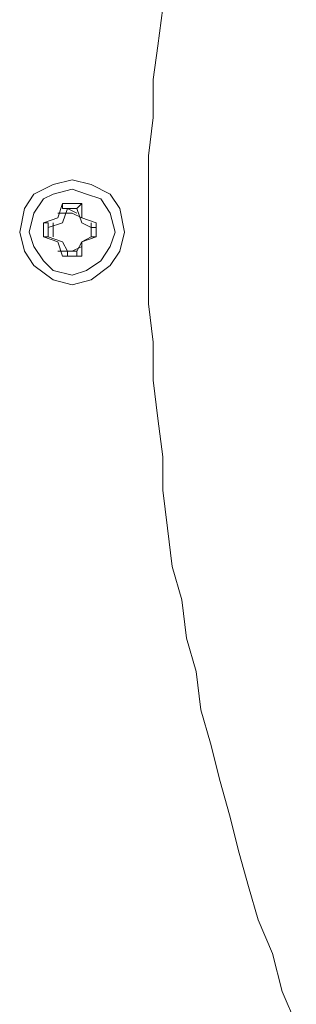
# Model space of a CAD drawing. Units: millimetres. Extents: x -2.6 to 51.7, y -14.4 to 19.4.
# Drawn here: x 14.7 to 14.7, y 2 to 2.1 of the extents above; entities that cross this region are included whole.
import ezdxf
from ezdxf.enums import TextEntityAlignment as Align

# ---------------------------------------------------------------- set-up
doc = ezdxf.new("R2010")
doc.units = ezdxf.units.MM
doc.header["$LTSCALE"] = 0.1
doc.layers.get('0').update_dxf_attribs({"lineweight": 0})
doc.layers.add('0-GLP X4', color=7, linetype='Continuous', lineweight=0)
doc.styles.get("Standard").update_dxf_attribs({"font": 'txt.shx'})

# ---------------------------------------------------------------- blocks, each defined once
blk = doc.blocks.new('GLP X4')
at = {"layer": '0-GLP X4', "color": 0, "linetype": 'Continuous'}
for points in [[(-0.04884, 0.125926), (-0.046781, 0.125043), (-0.044721, 0.124455), (-0.042662, 0.123572), (-0.040602, 0.122984), (-0.038248, 0.122395), (-0.036189, 0.121807), (-0.033835, 0.121218), (-0.031776, 0.12063), (-0.029716, 0.120041), (-0.027362, 0.119747), (-0.025009, 0.119159), (-0.022949, 0.118865), (-0.020595, 0.118276), (-0.018536, 0.117982), (-0.016182, 0.117688), (-0.013828, 0.117688), (-0.011475, 0.117393), (-0.009415, 0.117099), (-0.007061, 0.117099), (-0.004708, 0.116805), (-0.002354, 0.116805), (0, 0.116805)], [(0, 0.116805), (0.002354, 0.116805), (0.004413, 0.116805), (0.006767, 0.117099), (0.009121, 0.117099), (0.011475, 0.117393), (0.013828, 0.117688), (0.015888, 0.117688), (0.018242, 0.117982), (0.020595, 0.118276), (0.022655, 0.118865), (0.025009, 0.119159), (0.027068, 0.119747), (0.029422, 0.120041), (0.031481, 0.12063), (0.033835, 0.121218), (0.035895, 0.121807), (0.038248, 0.122395), (0.040308, 0.122984), (0.042368, 0.123572), (0.044427, 0.124455), (0.046781, 0.125043), (0.04884, 0.125926)], [(0.003236, 0.112097), (0.002942, 0.113274), (0.00206, 0.114451), (0.001177, 0.11504), (0, 0.115334), (-0.001471, 0.11504), (-0.002354, 0.114451), (-0.002942, 0.113274), (-0.003236, 0.112097), (-0.002942, 0.110921), (-0.002354, 0.109744), (-0.001471, 0.109155), (0, 0.108861), (0.001177, 0.109155), (0.00206, 0.109744), (0.002942, 0.110921), (0.003236, 0.112097)], [(0.002648, 0.112097), (0.002354, 0.11298), (0.001765, 0.113863), (0.000883, 0.114451), (0, 0.114745), (-0.001177, 0.114451), (-0.00206, 0.113863), (-0.002354, 0.11298), (-0.002648, 0.112097), (-0.002354, 0.110921), (-0.00206, 0.110332), (-0.001177, 0.109744), (0, 0.10945), (0.000883, 0.109744), (0.001765, 0.110332), (0.002354, 0.110921), (0.002648, 0.112097)], [(-0.000588, 0.113569), (-0.000883, 0.112686)], [(-0.000588, 0.113569), (0.000294, 0.113569)], [(-0.000588, 0.113569), (-0.000588, 0.113569)], [(-0.000294, 0.113274), (-0.000294, 0.113569), (-0.000588, 0.113569)], [(0.000294, 0.113274), (0.000294, 0.113569), (0.000294, 0.113569)], [(0.000294, 0.113569), (0.000294, 0.113569)], [(0.000294, 0.113569), (0.000588, 0.112686)], [(-0.000294, 0.113274), (-0.000588, 0.112686)], [(0.000294, 0.113274), (-0.000588, 0.113274)], [(0.000294, 0.113274), (-0.000294, 0.113274)], [(0.000294, 0.113274), (0.000588, 0.112686)], [(-0.001471, 0.112392), (-0.001765, 0.112686)], [(-0.001765, 0.111509), (-0.001765, 0.112686)], [(-0.000883, 0.112686), (-0.001765, 0.112686)], [(-0.000588, 0.112686), (-0.001471, 0.112392)], [(-0.001471, 0.112392), (-0.001471, 0.112392), (-0.001471, 0.112392)], [(-0.001471, 0.112392), (-0.001471, 0.111803)], [(-0.001177, 0.112392), (-0.001471, 0.111803)], [(-0.000883, 0.112686), (-0.001177, 0.112097), (-0.001177, 0.111215)], [(0.000588, 0.112686), (0.001177, 0.112392)], [(0.000588, 0.112686), (0.001471, 0.112686)], [(0.000883, 0.112686), (0.001177, 0.112097), (0.001177, 0.111215)], [(0.001177, 0.111803), (0.001177, 0.112392)], [(0.001177, 0.112392), (0.001471, 0.112392), (0.001471, 0.112392)], [(0.001471, 0.112686), (0.001471, 0.111509)], [(0.001471, 0.112392), (0.001471, 0.112686)], [(-0.001471, 0.111803), (-0.001471, 0.111803), (-0.001471, 0.111509)], [(-0.001471, 0.111803), (-0.000588, 0.111509)], [(0.001177, 0.111803), (0.000588, 0.111509)], [(0.001177, 0.111509), (0.001177, 0.112097)], [(0.001177, 0.111803), (0.001471, 0.111803), (0.001471, 0.111509)], [(-0.001471, 0.111509), (-0.001765, 0.111509)], [(-0.001765, 0.111509), (-0.000883, 0.111215)], [(-0.000883, 0.111215), (-0.000588, 0.110332)], [(-0.000588, 0.111509), (-0.000294, 0.110626)], [(0.000588, 0.111509), (0.000294, 0.110626)], [(0.000588, 0.111215), (0.000294, 0.110332)], [(0.001471, 0.111509), (0.000588, 0.111215)], [(0.001471, 0.111509), (0.001471, 0.111509)], [(-0.000588, 0.110921), (0.000294, 0.110921)], [(-0.000294, 0.110626), (-0.000294, 0.110626), (-0.000588, 0.110626)], [(-0.000588, 0.110626), (-0.000588, 0.110332)], [(-0.000294, 0.110626), (0.000294, 0.110626)], [(0.000294, 0.110626), (0.000294, 0.110332)], [(0.000294, 0.110626), (0.000294, 0.110626), (0.000294, 0.110626)], [(0.000294, 0.110332), (-0.000588, 0.110332)]]:
    blk.add_lwpolyline(points, dxfattribs=at)
at = {"color": 7}
for tag, flags, p in [('QUANTITE', 9, (0.000594, -0.024856)), ('PUISSANCE (WATTS)', 8, (0.000594, -0.049087)), ('POIDS (KG)', 8, (0.000594, -0.074087)), ('TYPE', 8, (0.000594, -0.095866))]:
    blk.add_attdef(tag, text='', height=0.014, dxfattribs=dict(at, flags=flags)).set_placement(p, align=Align.MIDDLE_CENTER)

msp = doc.modelspace()

# ---------------------------------------------------------------- block references
at = {"layer": '0-GLP X4', "rotation": 270}
msp.add_blockref('GLP X4', (14.598968, 2.063466), dxfattribs=at)

doc.saveas('drawing.dxf')
